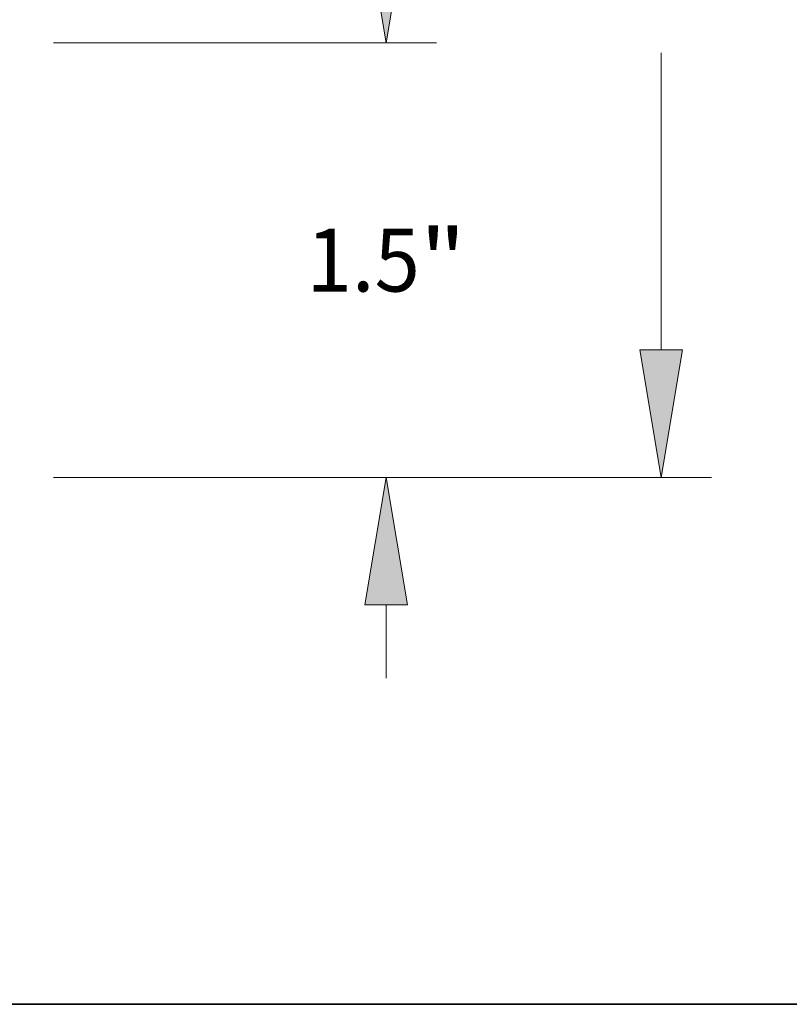
# Model space of a CAD drawing. Extents: x 0 to 10.8, y 0 to 8.2.
# Drawn here: x 5.4 to 6.6, y 0.2 to 1.8 of the extents above; entities that cross this region are included whole.
import ezdxf
from ezdxf.enums import TextEntityAlignment as Align

# ---------------------------------------------------------------- set-up
doc = ezdxf.new("R2010")
doc.units = 0
doc.header["$MEASUREMENT"] = 0
doc.layers.get('0').update_dxf_attribs({"lineweight": 13})
doc.layers.add('1', color=7, linetype='Continuous', lineweight=13)
doc.styles.get("Standard").update_dxf_attribs({"font": 'isocp.shx'})

# ---------------------------------------------------------------- blocks, each defined once
blk = doc.blocks.new('BLOCK20')
at = {"color": 7, "lineweight": 13, "ltscale": 0.009359}
blk.add_line((2.809444, 2.668852), (3.183789, 2.668852), dxfattribs=at)
at = {"color": 7, "lineweight": 13, "ltscale": 0.03937}
blk.add_line((2.809444, 1.5704), (2.809444, 2.668852), dxfattribs=at)
at = {"color": 7, "lineweight": 13, "ltscale": 0.006329}
blk.add_line((2.809444, 0.056447), (2.809444, 0.3096), dxfattribs=at)
at = {"color": 7, "lineweight": 13, "ltscale": 0.03937}
for points in [[(2.736044, 1.5704), (2.809444, 1.13), (2.882844, 1.5704)], [(2.882844, 0.3096), (2.809444, 0.75), (2.736044, 0.3096)]]:
    blk.add_lwpolyline(points, close=True, dxfattribs=at)
for points in [[(2.736044, 1.5704), (2.809444, 1.13), (2.736044, 1.5704), (2.882844, 1.5704)], [(2.882844, 0.3096), (2.809444, 0.75), (2.882844, 0.3096), (2.736044, 0.3096)]]:
    blk.add_solid(points, dxfattribs=at)
for s, p, p2 in [('"', (4.344992, 2.560484), (4.503931, 2.560484)), ('%%c', (3.359951, 2.560484), (3.576687, 2.560484)), ('0.38', (3.79689, 2.560484), (4.344992, 2.560484))]:
    blk.add_text(s, height=0.216735, dxfattribs=at).set_placement(p, p2, align=Align.FIT)
blk = doc.blocks.new('BLOCK21')
at = {"color": 7, "lineweight": 13, "ltscale": 0.006329}
for p, q in [((5.446839, 2.0004), (5.446839, 2.253553)), ((5.446839, -0.633553), (5.446839, -0.3804))]:
    blk.add_line(p, q, dxfattribs=at)
at = {"color": 7, "lineweight": 13, "ltscale": 0.03937}
for p, q in [((4.298388, 1.56), (5.620227, 1.56)), ((4.298388, 0.06), (5.620227, 0.06))]:
    blk.add_line(p, q, dxfattribs=at)
for points in [[(5.373439, 2.0004), (5.446839, 1.56), (5.520239, 2.0004)], [(5.520239, -0.3804), (5.446839, 0.06), (5.373439, -0.3804)]]:
    blk.add_lwpolyline(points, close=True, dxfattribs=at)
for points in [[(5.373439, 2.0004), (5.446839, 1.56), (5.373439, 2.0004), (5.520239, 2.0004)], [(5.520239, -0.3804), (5.446839, 0.06), (5.520239, -0.3804), (5.373439, -0.3804)]]:
    blk.add_solid(points, dxfattribs=at)
for s, p, p2 in [('1.5', (5.171618, 0.701632), (5.56312, 0.701632)), ('"', (5.56312, 0.701632), (5.722059, 0.701632))]:
    blk.add_text(s, height=0.216735, dxfattribs=at).set_placement(p, p2, align=Align.FIT)
blk = doc.blocks.new('BLOCK22')
at = {"color": 7, "lineweight": 13, "ltscale": 0.03937}
for p, q in [((6.395743, 0.5004), (6.395743, 1.52547)), ((4.298388, 0.06), (6.569132, 0.06))]:
    blk.add_line(p, q, dxfattribs=at)
blk.add_lwpolyline([(6.322343, 0.5004), (6.395743, 0.06), (6.469143, 0.5004)], close=True, dxfattribs=at)
blk.add_solid([(6.322343, 0.5004), (6.395743, 0.06), (6.322343, 0.5004), (6.469143, 0.5004)], dxfattribs=at)

msp = doc.modelspace()

# ---------------------------------------------------------------- linework, layer by layer
at = {"layer": '1', "color": 7, "lineweight": 35, "ltscale": 0.03937}
msp.add_line((0.25, 0.25), (10.75, 0.25), dxfattribs=at)

# ---------------------------------------------------------------- block references
at = {"lineweight": 0, "xscale": 0.454126, "yscale": 0.454126, "zscale": 0.454126}
for name in ['BLOCK22', 'BLOCK20', 'BLOCK21']:
    msp.add_blockref(name, (3.4908, 1.049), dxfattribs=at)

doc.saveas('drawing.dxf')
